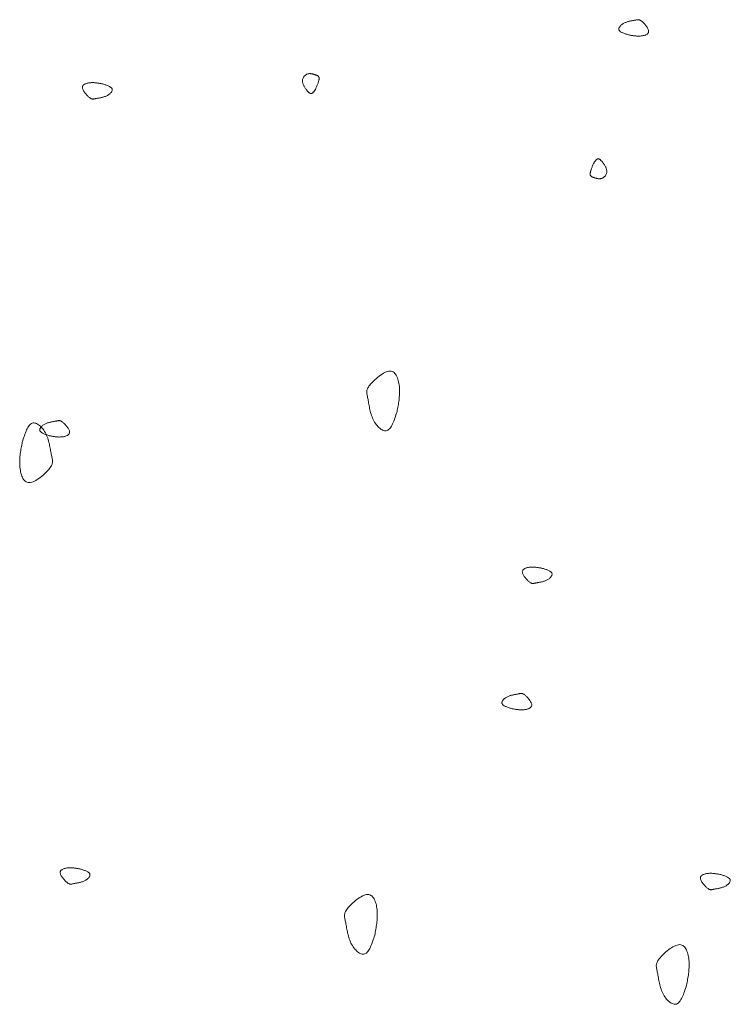
# Model space of a CAD drawing. Units: millimetres. Extents: x 0 to 4200, y 0 to 5940.
# Drawn here: x 948 to 987, y 4710 to 4765 of the extents above; entities that cross this region are included whole.
import ezdxf

# ---------------------------------------------------------------- set-up
doc = ezdxf.new("R2010")
doc.units = ezdxf.units.MM
doc.layers.add('LEVEL001', color=7, linetype='Continuous', lineweight=13)

# ---------------------------------------------------------------- blocks, each defined once
blk = doc.blocks.new('模様A')
at = {"layer": 'LEVEL001', "color": 11, "linetype": 'Continuous'}
for points in [[(1562.552, 4811.527), (1562.567, 4811.571), (1562.581, 4811.616), (1562.596, 4811.66), (1562.61, 4811.703), (1562.625, 4811.744), (1562.641, 4811.785), (1562.657, 4811.823), (1562.673, 4811.86), (1562.689, 4811.895), (1562.707, 4811.926), (1562.725, 4811.955), (1562.743, 4811.981), (1562.763, 4812.004), (1562.783, 4812.023), (1562.804, 4812.037), (1562.827, 4812.048), (1562.85, 4812.054), (1562.874, 4812.056), (1562.899, 4812.053), (1562.925, 4812.047), (1562.95, 4812.037), (1562.976, 4812.024), (1563.002, 4812.007), (1563.028, 4811.987), (1563.054, 4811.965), (1563.079, 4811.939), (1563.104, 4811.912), (1563.127, 4811.882), (1563.15, 4811.851), (1563.172, 4811.817), (1563.192, 4811.782), (1563.211, 4811.746), (1563.228, 4811.709), (1563.244, 4811.671), (1563.258, 4811.632), (1563.271, 4811.593), (1563.282, 4811.553), (1563.293, 4811.513), (1563.302, 4811.474), (1563.311, 4811.435), (1563.319, 4811.396), (1563.326, 4811.358), (1563.333, 4811.321), (1563.339, 4811.285), (1563.345, 4811.25), (1563.35, 4811.217), (1563.356, 4811.186), (1563.362, 4811.157), (1563.367, 4811.129), (1563.373, 4811.104), (1563.378, 4811.08), (1563.382, 4811.057), (1563.386, 4811.035), (1563.389, 4811.015), (1563.39, 4810.994), (1563.39, 4810.974), (1563.389, 4810.954), (1563.385, 4810.934), (1563.379, 4810.914), (1563.37, 4810.892), (1563.359, 4810.87), (1563.345, 4810.846), (1563.328, 4810.82), (1563.308, 4810.793), (1563.284, 4810.764), (1563.256, 4810.733), (1563.226, 4810.701), (1563.194, 4810.669), (1563.159, 4810.636), (1563.123, 4810.603), (1563.085, 4810.572), (1563.046, 4810.541), (1563.007, 4810.513), (1562.967, 4810.486), (1562.928, 4810.463), (1562.889, 4810.442), (1562.85, 4810.426), (1562.813, 4810.413), (1562.778, 4810.405), (1562.744, 4810.402), (1562.713, 4810.405), (1562.684, 4810.413), (1562.658, 4810.426), (1562.633, 4810.443), (1562.611, 4810.464), (1562.59, 4810.49), (1562.572, 4810.518), (1562.555, 4810.55), (1562.541, 4810.584), (1562.528, 4810.621), (1562.516, 4810.66), (1562.507, 4810.7), (1562.499, 4810.741), (1562.492, 4810.783), (1562.487, 4810.826), (1562.484, 4810.869), (1562.482, 4810.911), (1562.481, 4810.953), (1562.481, 4810.995), (1562.482, 4811.037), (1562.485, 4811.079), (1562.488, 4811.12), (1562.492, 4811.161), (1562.497, 4811.202), (1562.502, 4811.243), (1562.508, 4811.284), (1562.515, 4811.324), (1562.522, 4811.365), (1562.529, 4811.406), (1562.537, 4811.446), (1562.545, 4811.486)], [(1568.683, 4809.63), (1568.772, 4809.601), (1568.861, 4809.572), (1568.949, 4809.543), (1569.034, 4809.514), (1569.118, 4809.484), (1569.199, 4809.453), (1569.276, 4809.421), (1569.35, 4809.389), (1569.418, 4809.356), (1569.482, 4809.321), (1569.54, 4809.285), (1569.592, 4809.248), (1569.637, 4809.209), (1569.674, 4809.168), (1569.704, 4809.126), (1569.725, 4809.081), (1569.737, 4809.034), (1569.741, 4808.986), (1569.736, 4808.936), (1569.723, 4808.885), (1569.703, 4808.834), (1569.676, 4808.782), (1569.643, 4808.73), (1569.604, 4808.678), (1569.559, 4808.627), (1569.508, 4808.576), (1569.453, 4808.527), (1569.394, 4808.48), (1569.331, 4808.434), (1569.264, 4808.391), (1569.194, 4808.351), (1569.122, 4808.313), (1569.047, 4808.279), (1568.971, 4808.247), (1568.893, 4808.219), (1568.815, 4808.193), (1568.736, 4808.17), (1568.656, 4808.149), (1568.577, 4808.13), (1568.499, 4808.113), (1568.421, 4808.097), (1568.345, 4808.083), (1568.271, 4808.069), (1568.199, 4808.057), (1568.13, 4808.045), (1568.064, 4808.034), (1568.001, 4808.022), (1567.942, 4808.011), (1567.888, 4808), (1567.836, 4807.989), (1567.788, 4807.979), (1567.743, 4807.97), (1567.7, 4807.962), (1567.659, 4807.957), (1567.618, 4807.954), (1567.578, 4807.954), (1567.538, 4807.957), (1567.498, 4807.965), (1567.456, 4807.977), (1567.414, 4807.994), (1567.368, 4808.016), (1567.321, 4808.044), (1567.27, 4808.078), (1567.216, 4808.119), (1567.157, 4808.167), (1567.096, 4808.222), (1567.032, 4808.282), (1566.966, 4808.347), (1566.901, 4808.416), (1566.836, 4808.489), (1566.773, 4808.564), (1566.712, 4808.642), (1566.655, 4808.721), (1566.602, 4808.8), (1566.555, 4808.879), (1566.514, 4808.957), (1566.48, 4809.034), (1566.455, 4809.108), (1566.439, 4809.179), (1566.434, 4809.246), (1566.439, 4809.308), (1566.455, 4809.366), (1566.481, 4809.419), (1566.515, 4809.468), (1566.558, 4809.513), (1566.609, 4809.554), (1566.666, 4809.591), (1566.729, 4809.624), (1566.798, 4809.653), (1566.871, 4809.679), (1566.949, 4809.702), (1567.029, 4809.721), (1567.111, 4809.737), (1567.196, 4809.75), (1567.281, 4809.76), (1567.366, 4809.767), (1567.451, 4809.771), (1567.536, 4809.773), (1567.62, 4809.773), (1567.703, 4809.77), (1567.786, 4809.765), (1567.869, 4809.759), (1567.952, 4809.751), (1568.034, 4809.741), (1568.115, 4809.73), (1568.197, 4809.718), (1568.278, 4809.705), (1568.359, 4809.691), (1568.44, 4809.676), (1568.521, 4809.661), (1568.602, 4809.645)], [(1516.017, 4806.406), (1516.002, 4806.361), (1515.988, 4806.317), (1515.973, 4806.273), (1515.959, 4806.23), (1515.944, 4806.188), (1515.928, 4806.148), (1515.912, 4806.109), (1515.896, 4806.072), (1515.88, 4806.038), (1515.862, 4806.006), (1515.844, 4805.977), (1515.826, 4805.951), (1515.806, 4805.929), (1515.786, 4805.91), (1515.765, 4805.895), (1515.742, 4805.885), (1515.719, 4805.879), (1515.695, 4805.877), (1515.67, 4805.879), (1515.644, 4805.886), (1515.619, 4805.895), (1515.593, 4805.909), (1515.567, 4805.926), (1515.541, 4805.945), (1515.515, 4805.968), (1515.49, 4805.993), (1515.465, 4806.021), (1515.442, 4806.05), (1515.419, 4806.082), (1515.397, 4806.115), (1515.377, 4806.15), (1515.358, 4806.186), (1515.341, 4806.224), (1515.325, 4806.262), (1515.311, 4806.3), (1515.298, 4806.34), (1515.287, 4806.379), (1515.276, 4806.419), (1515.267, 4806.459), (1515.258, 4806.498), (1515.25, 4806.536), (1515.243, 4806.574), (1515.236, 4806.611), (1515.23, 4806.647), (1515.224, 4806.682), (1515.219, 4806.715), (1515.213, 4806.747), (1515.207, 4806.776), (1515.202, 4806.803), (1515.196, 4806.829), (1515.191, 4806.853), (1515.187, 4806.876), (1515.183, 4806.897), (1515.18, 4806.918), (1515.179, 4806.938), (1515.179, 4806.958), (1515.18, 4806.978), (1515.184, 4806.998), (1515.19, 4807.019), (1515.199, 4807.04), (1515.21, 4807.063), (1515.224, 4807.087), (1515.241, 4807.112), (1515.261, 4807.139), (1515.285, 4807.169), (1515.313, 4807.199), (1515.343, 4807.231), (1515.375, 4807.264), (1515.41, 4807.297), (1515.446, 4807.329), (1515.484, 4807.361), (1515.523, 4807.391), (1515.562, 4807.42), (1515.602, 4807.446), (1515.641, 4807.47), (1515.68, 4807.49), (1515.719, 4807.507), (1515.756, 4807.519), (1515.791, 4807.527), (1515.825, 4807.53), (1515.856, 4807.528), (1515.885, 4807.52), (1515.911, 4807.507), (1515.936, 4807.489), (1515.958, 4807.468), (1515.979, 4807.443), (1515.997, 4807.414), (1516.014, 4807.382), (1516.028, 4807.348), (1516.041, 4807.311), (1516.053, 4807.273), (1516.062, 4807.233), (1516.07, 4807.191), (1516.077, 4807.149), (1516.082, 4807.107), (1516.085, 4807.064), (1516.087, 4807.021), (1516.088, 4806.979), (1516.088, 4806.937), (1516.087, 4806.895), (1516.084, 4806.854), (1516.081, 4806.813), (1516.077, 4806.771), (1516.072, 4806.73), (1516.067, 4806.689), (1516.061, 4806.649), (1516.054, 4806.608), (1516.047, 4806.567), (1516.04, 4806.527), (1516.032, 4806.487), (1516.024, 4806.446)], [(1523.142, 4804.478), (1523.122, 4804.491), (1523.102, 4804.505), (1523.082, 4804.518), (1523.063, 4804.531), (1523.044, 4804.544), (1523.026, 4804.558), (1523.008, 4804.571), (1522.991, 4804.584), (1522.975, 4804.597), (1522.961, 4804.611), (1522.947, 4804.624), (1522.934, 4804.638), (1522.923, 4804.651), (1522.913, 4804.664), (1522.905, 4804.678), (1522.898, 4804.691), (1522.893, 4804.705), (1522.891, 4804.719), (1522.889, 4804.733), (1522.89, 4804.747), (1522.893, 4804.761), (1522.897, 4804.775), (1522.903, 4804.79), (1522.911, 4804.806), (1522.921, 4804.821), (1522.933, 4804.837), (1522.947, 4804.854), (1522.962, 4804.871), (1522.98, 4804.889), (1523, 4804.908), (1523.021, 4804.927), (1523.045, 4804.947), (1523.07, 4804.968), (1523.097, 4804.99), (1523.126, 4805.012), (1523.156, 4805.034), (1523.188, 4805.055), (1523.22, 4805.077), (1523.254, 4805.097), (1523.289, 4805.117), (1523.324, 4805.135), (1523.36, 4805.152), (1523.396, 4805.167), (1523.432, 4805.181), (1523.468, 4805.192), (1523.504, 4805.201), (1523.54, 4805.207), (1523.575, 4805.21), (1523.609, 4805.209), (1523.643, 4805.206), (1523.676, 4805.2), (1523.708, 4805.191), (1523.739, 4805.18), (1523.768, 4805.166), (1523.796, 4805.151), (1523.823, 4805.133), (1523.848, 4805.113), (1523.872, 4805.092), (1523.893, 4805.07), (1523.913, 4805.046), (1523.931, 4805.021), (1523.947, 4804.995), (1523.96, 4804.968), (1523.971, 4804.941), (1523.98, 4804.914), (1523.986, 4804.886), (1523.99, 4804.858), (1523.992, 4804.83), (1523.992, 4804.801), (1523.991, 4804.773), (1523.989, 4804.745), (1523.985, 4804.717), (1523.98, 4804.689), (1523.974, 4804.662), (1523.967, 4804.634), (1523.959, 4804.608), (1523.952, 4804.582), (1523.944, 4804.556), (1523.936, 4804.531), (1523.928, 4804.507), (1523.92, 4804.483), (1523.912, 4804.461), (1523.905, 4804.44), (1523.897, 4804.419), (1523.889, 4804.4), (1523.88, 4804.382), (1523.871, 4804.365), (1523.86, 4804.35), (1523.849, 4804.336), (1523.836, 4804.324), (1523.822, 4804.314), (1523.807, 4804.305), (1523.79, 4804.298), (1523.771, 4804.293), (1523.75, 4804.29), (1523.727, 4804.289), (1523.702, 4804.29), (1523.674, 4804.294), (1523.645, 4804.299), (1523.613, 4804.306), (1523.58, 4804.315), (1523.545, 4804.325), (1523.509, 4804.336), (1523.472, 4804.349), (1523.433, 4804.363), (1523.393, 4804.377), (1523.353, 4804.393), (1523.312, 4804.409), (1523.27, 4804.426), (1523.227, 4804.443), (1523.185, 4804.461)], [(1545.582, 4801.653), (1545.596, 4801.698), (1545.611, 4801.742), (1545.625, 4801.786), (1545.64, 4801.829), (1545.655, 4801.871), (1545.67, 4801.911), (1545.686, 4801.95), (1545.702, 4801.986), (1545.719, 4802.021), (1545.736, 4802.053), (1545.754, 4802.082), (1545.773, 4802.108), (1545.793, 4802.13), (1545.813, 4802.149), (1545.834, 4802.164), (1545.856, 4802.174), (1545.88, 4802.18), (1545.904, 4802.182), (1545.929, 4802.18), (1545.954, 4802.173), (1545.98, 4802.163), (1546.006, 4802.15), (1546.032, 4802.133), (1546.058, 4802.113), (1546.084, 4802.091), (1546.109, 4802.066), (1546.133, 4802.038), (1546.157, 4802.009), (1546.18, 4801.977), (1546.201, 4801.944), (1546.222, 4801.909), (1546.24, 4801.873), (1546.258, 4801.835), (1546.273, 4801.797), (1546.287, 4801.758), (1546.3, 4801.719), (1546.312, 4801.679), (1546.322, 4801.64), (1546.332, 4801.6), (1546.341, 4801.561), (1546.348, 4801.522), (1546.356, 4801.484), (1546.362, 4801.447), (1546.368, 4801.411), (1546.374, 4801.377), (1546.38, 4801.344), (1546.386, 4801.312), (1546.391, 4801.283), (1546.397, 4801.255), (1546.402, 4801.23), (1546.408, 4801.206), (1546.412, 4801.183), (1546.416, 4801.162), (1546.419, 4801.141), (1546.42, 4801.121), (1546.42, 4801.101), (1546.418, 4801.081), (1546.414, 4801.061), (1546.408, 4801.04), (1546.4, 4801.018), (1546.389, 4800.996), (1546.375, 4800.972), (1546.358, 4800.947), (1546.337, 4800.919), (1546.313, 4800.89), (1546.286, 4800.859), (1546.256, 4800.827), (1546.224, 4800.795), (1546.189, 4800.762), (1546.152, 4800.73), (1546.115, 4800.698), (1546.076, 4800.668), (1546.036, 4800.639), (1545.997, 4800.613), (1545.957, 4800.589), (1545.918, 4800.569), (1545.88, 4800.552), (1545.843, 4800.539), (1545.808, 4800.531), (1545.774, 4800.529), (1545.743, 4800.531), (1545.714, 4800.539), (1545.687, 4800.552), (1545.663, 4800.569), (1545.64, 4800.591), (1545.62, 4800.616), (1545.602, 4800.645), (1545.585, 4800.676), (1545.57, 4800.711), (1545.557, 4800.747), (1545.546, 4800.786), (1545.537, 4800.826), (1545.529, 4800.867), (1545.522, 4800.91), (1545.517, 4800.952), (1545.514, 4800.995), (1545.511, 4801.037), (1545.51, 4801.08), (1545.511, 4801.122), (1545.512, 4801.163), (1545.514, 4801.205), (1545.517, 4801.246), (1545.522, 4801.287), (1545.526, 4801.328), (1545.532, 4801.369), (1545.538, 4801.41), (1545.545, 4801.451), (1545.552, 4801.491), (1545.559, 4801.532), (1545.566, 4801.572), (1545.574, 4801.613)], [(1553.351, 4799.926), (1553.337, 4799.881), (1553.323, 4799.837), (1553.308, 4799.793), (1553.293, 4799.75), (1553.278, 4799.709), (1553.263, 4799.668), (1553.247, 4799.629), (1553.231, 4799.593), (1553.214, 4799.558), (1553.197, 4799.526), (1553.179, 4799.497), (1553.16, 4799.472), (1553.141, 4799.449), (1553.121, 4799.43), (1553.099, 4799.416), (1553.077, 4799.405), (1553.054, 4799.399), (1553.03, 4799.397), (1553.005, 4799.4), (1552.979, 4799.406), (1552.953, 4799.416), (1552.927, 4799.429), (1552.901, 4799.446), (1552.875, 4799.466), (1552.85, 4799.488), (1552.825, 4799.513), (1552.8, 4799.541), (1552.776, 4799.571), (1552.754, 4799.602), (1552.732, 4799.636), (1552.712, 4799.671), (1552.693, 4799.707), (1552.676, 4799.744), (1552.66, 4799.782), (1552.646, 4799.821), (1552.633, 4799.86), (1552.622, 4799.9), (1552.611, 4799.939), (1552.602, 4799.979), (1552.593, 4800.018), (1552.585, 4800.057), (1552.578, 4800.095), (1552.571, 4800.132), (1552.565, 4800.168), (1552.559, 4800.202), (1552.553, 4800.236), (1552.548, 4800.267), (1552.542, 4800.296), (1552.537, 4800.324), (1552.531, 4800.349), (1552.526, 4800.373), (1552.521, 4800.396), (1552.518, 4800.418), (1552.515, 4800.438), (1552.513, 4800.459), (1552.513, 4800.478), (1552.515, 4800.498), (1552.519, 4800.519), (1552.525, 4800.539), (1552.533, 4800.561), (1552.545, 4800.583), (1552.559, 4800.607), (1552.576, 4800.633), (1552.596, 4800.66), (1552.62, 4800.689), (1552.647, 4800.72), (1552.677, 4800.752), (1552.71, 4800.784), (1552.745, 4800.817), (1552.781, 4800.85), (1552.819, 4800.881), (1552.858, 4800.912), (1552.897, 4800.94), (1552.937, 4800.966), (1552.976, 4800.99), (1553.015, 4801.011), (1553.053, 4801.027), (1553.09, 4801.04), (1553.126, 4801.048), (1553.159, 4801.051), (1553.19, 4801.048), (1553.219, 4801.04), (1553.246, 4801.027), (1553.271, 4801.01), (1553.293, 4800.988), (1553.313, 4800.963), (1553.332, 4800.935), (1553.348, 4800.903), (1553.363, 4800.869), (1553.376, 4800.832), (1553.387, 4800.793), (1553.397, 4800.753), (1553.405, 4800.712), (1553.411, 4800.67), (1553.416, 4800.627), (1553.42, 4800.584), (1553.422, 4800.542), (1553.423, 4800.5), (1553.423, 4800.458), (1553.422, 4800.416), (1553.419, 4800.374), (1553.416, 4800.333), (1553.412, 4800.292), (1553.407, 4800.251), (1553.402, 4800.21), (1553.396, 4800.169), (1553.389, 4800.128), (1553.382, 4800.088), (1553.375, 4800.047), (1553.367, 4800.007), (1553.359, 4799.967)], [(1536.902, 4793.585), (1536.991, 4793.556), (1537.08, 4793.527), (1537.168, 4793.498), (1537.254, 4793.469), (1537.337, 4793.439), (1537.418, 4793.408), (1537.495, 4793.377), (1537.569, 4793.344), (1537.638, 4793.311), (1537.701, 4793.276), (1537.759, 4793.24), (1537.811, 4793.203), (1537.856, 4793.164), (1537.894, 4793.123), (1537.923, 4793.081), (1537.944, 4793.036), (1537.956, 4792.99), (1537.96, 4792.941), (1537.955, 4792.892), (1537.942, 4792.841), (1537.922, 4792.789), (1537.896, 4792.737), (1537.862, 4792.685), (1537.823, 4792.633), (1537.778, 4792.582), (1537.727, 4792.531), (1537.672, 4792.482), (1537.613, 4792.435), (1537.55, 4792.39), (1537.483, 4792.346), (1537.413, 4792.306), (1537.341, 4792.268), (1537.266, 4792.234), (1537.19, 4792.203), (1537.112, 4792.174), (1537.034, 4792.149), (1536.955, 4792.125), (1536.875, 4792.104), (1536.796, 4792.085), (1536.718, 4792.068), (1536.641, 4792.052), (1536.565, 4792.038), (1536.49, 4792.025), (1536.419, 4792.012), (1536.349, 4792), (1536.283, 4791.989), (1536.22, 4791.978), (1536.162, 4791.967), (1536.107, 4791.955), (1536.056, 4791.944), (1536.008, 4791.934), (1535.962, 4791.925), (1535.919, 4791.917), (1535.878, 4791.912), (1535.837, 4791.909), (1535.797, 4791.909), (1535.757, 4791.913), (1535.717, 4791.92), (1535.676, 4791.932), (1535.633, 4791.949), (1535.588, 4791.971), (1535.54, 4791.999), (1535.489, 4792.033), (1535.435, 4792.074), (1535.376, 4792.122), (1535.315, 4792.177), (1535.251, 4792.237), (1535.186, 4792.302), (1535.12, 4792.371), (1535.055, 4792.444), (1534.992, 4792.52), (1534.931, 4792.597), (1534.874, 4792.676), (1534.821, 4792.755), (1534.774, 4792.835), (1534.733, 4792.913), (1534.7, 4792.989), (1534.674, 4793.063), (1534.659, 4793.134), (1534.653, 4793.201), (1534.658, 4793.263), (1534.674, 4793.321), (1534.7, 4793.374), (1534.735, 4793.423), (1534.777, 4793.468), (1534.828, 4793.509), (1534.885, 4793.546), (1534.949, 4793.579), (1535.017, 4793.609), (1535.09, 4793.634), (1535.168, 4793.657), (1535.248, 4793.676), (1535.331, 4793.692), (1535.415, 4793.705), (1535.5, 4793.715), (1535.586, 4793.722), (1535.671, 4793.726), (1535.755, 4793.728), (1535.839, 4793.728), (1535.922, 4793.725), (1536.006, 4793.721), (1536.088, 4793.714), (1536.171, 4793.706), (1536.253, 4793.696), (1536.334, 4793.685), (1536.416, 4793.673), (1536.497, 4793.66), (1536.578, 4793.646), (1536.659, 4793.631), (1536.74, 4793.616), (1536.821, 4793.601)], [(1565.906, 4792.351), (1565.995, 4792.322), (1566.084, 4792.293), (1566.172, 4792.264), (1566.258, 4792.235), (1566.341, 4792.205), (1566.422, 4792.174), (1566.499, 4792.143), (1566.573, 4792.11), (1566.642, 4792.077), (1566.705, 4792.042), (1566.763, 4792.006), (1566.815, 4791.969), (1566.86, 4791.93), (1566.898, 4791.889), (1566.927, 4791.847), (1566.948, 4791.802), (1566.96, 4791.756), (1566.964, 4791.707), (1566.959, 4791.657), (1566.946, 4791.607), (1566.926, 4791.555), (1566.899, 4791.503), (1566.866, 4791.451), (1566.827, 4791.399), (1566.782, 4791.348), (1566.731, 4791.297), (1566.676, 4791.248), (1566.617, 4791.201), (1566.554, 4791.155), (1566.487, 4791.112), (1566.417, 4791.072), (1566.345, 4791.034), (1566.27, 4791), (1566.194, 4790.969), (1566.116, 4790.94), (1566.038, 4790.915), (1565.959, 4790.891), (1565.879, 4790.87), (1565.8, 4790.851), (1565.722, 4790.834), (1565.644, 4790.818), (1565.568, 4790.804), (1565.494, 4790.79), (1565.422, 4790.778), (1565.353, 4790.766), (1565.287, 4790.755), (1565.224, 4790.744), (1565.165, 4790.732), (1565.111, 4790.721), (1565.059, 4790.71), (1565.012, 4790.7), (1564.966, 4790.691), (1564.923, 4790.683), (1564.882, 4790.678), (1564.841, 4790.675), (1564.801, 4790.675), (1564.761, 4790.679), (1564.721, 4790.686), (1564.68, 4790.698), (1564.637, 4790.715), (1564.592, 4790.737), (1564.544, 4790.765), (1564.493, 4790.799), (1564.439, 4790.84), (1564.38, 4790.888), (1564.319, 4790.943), (1564.255, 4791.003), (1564.19, 4791.068), (1564.124, 4791.137), (1564.059, 4791.21), (1563.996, 4791.286), (1563.935, 4791.363), (1563.878, 4791.442), (1563.825, 4791.521), (1563.778, 4791.6), (1563.737, 4791.679), (1563.704, 4791.755), (1563.678, 4791.829), (1563.663, 4791.9), (1563.657, 4791.967), (1563.662, 4792.029), (1563.678, 4792.087), (1563.704, 4792.14), (1563.738, 4792.189), (1563.781, 4792.234), (1563.832, 4792.275), (1563.889, 4792.312), (1563.952, 4792.345), (1564.021, 4792.374), (1564.094, 4792.4), (1564.172, 4792.423), (1564.252, 4792.442), (1564.334, 4792.458), (1564.419, 4792.471), (1564.504, 4792.481), (1564.589, 4792.488), (1564.674, 4792.492), (1564.759, 4792.494), (1564.843, 4792.494), (1564.926, 4792.491), (1565.009, 4792.486), (1565.092, 4792.48), (1565.175, 4792.472), (1565.257, 4792.462), (1565.338, 4792.451), (1565.42, 4792.439), (1565.501, 4792.426), (1565.582, 4792.412), (1565.663, 4792.397), (1565.744, 4792.382), (1565.825, 4792.366)], [(1519.018, 4789.079), (1519.038, 4789.065), (1519.058, 4789.052), (1519.077, 4789.039), (1519.097, 4789.026), (1519.116, 4789.013), (1519.134, 4788.999), (1519.152, 4788.986), (1519.168, 4788.973), (1519.184, 4788.959), (1519.199, 4788.946), (1519.213, 4788.933), (1519.226, 4788.919), (1519.237, 4788.906), (1519.247, 4788.892), (1519.255, 4788.879), (1519.262, 4788.865), (1519.266, 4788.852), (1519.269, 4788.838), (1519.271, 4788.824), (1519.27, 4788.81), (1519.267, 4788.796), (1519.263, 4788.782), (1519.257, 4788.767), (1519.249, 4788.751), (1519.239, 4788.736), (1519.227, 4788.719), (1519.213, 4788.703), (1519.197, 4788.685), (1519.18, 4788.668), (1519.16, 4788.649), (1519.139, 4788.63), (1519.115, 4788.609), (1519.09, 4788.588), (1519.063, 4788.567), (1519.034, 4788.545), (1519.004, 4788.523), (1518.972, 4788.502), (1518.939, 4788.48), (1518.906, 4788.46), (1518.871, 4788.44), (1518.836, 4788.422), (1518.8, 4788.405), (1518.764, 4788.389), (1518.728, 4788.376), (1518.692, 4788.365), (1518.656, 4788.356), (1518.62, 4788.35), (1518.585, 4788.347), (1518.551, 4788.347), (1518.517, 4788.351), (1518.484, 4788.357), (1518.452, 4788.366), (1518.421, 4788.377), (1518.392, 4788.39), (1518.364, 4788.406), (1518.337, 4788.424), (1518.312, 4788.443), (1518.288, 4788.465), (1518.266, 4788.487), (1518.247, 4788.511), (1518.229, 4788.536), (1518.213, 4788.562), (1518.2, 4788.588), (1518.189, 4788.615), (1518.18, 4788.643), (1518.174, 4788.671), (1518.17, 4788.699), (1518.168, 4788.727), (1518.167, 4788.755), (1518.169, 4788.784), (1518.171, 4788.812), (1518.175, 4788.84), (1518.18, 4788.868), (1518.186, 4788.895), (1518.193, 4788.922), (1518.2, 4788.949), (1518.208, 4788.975), (1518.216, 4789.001), (1518.224, 4789.026), (1518.232, 4789.05), (1518.24, 4789.073), (1518.247, 4789.096), (1518.255, 4789.117), (1518.263, 4789.138), (1518.271, 4789.157), (1518.28, 4789.175), (1518.289, 4789.192), (1518.3, 4789.207), (1518.311, 4789.221), (1518.324, 4789.233), (1518.337, 4789.243), (1518.353, 4789.252), (1518.37, 4789.259), (1518.389, 4789.264), (1518.41, 4789.267), (1518.433, 4789.268), (1518.458, 4789.266), (1518.486, 4789.263), (1518.515, 4789.258), (1518.546, 4789.251), (1518.58, 4789.242), (1518.614, 4789.232), (1518.651, 4789.221), (1518.688, 4789.208), (1518.727, 4789.194), (1518.766, 4789.179), (1518.807, 4789.164), (1518.848, 4789.148), (1518.89, 4789.131), (1518.933, 4789.114), (1518.975, 4789.096)], [(1518.738, 4777.277), (1518.752, 4777.322), (1518.767, 4777.367), (1518.781, 4777.41), (1518.796, 4777.453), (1518.811, 4777.495), (1518.826, 4777.535), (1518.842, 4777.574), (1518.858, 4777.611), (1518.875, 4777.645), (1518.892, 4777.677), (1518.91, 4777.706), (1518.929, 4777.732), (1518.948, 4777.755), (1518.969, 4777.773), (1518.99, 4777.788), (1519.012, 4777.799), (1519.036, 4777.805), (1519.06, 4777.806), (1519.085, 4777.804), (1519.11, 4777.798), (1519.136, 4777.788), (1519.162, 4777.774), (1519.188, 4777.758), (1519.214, 4777.738), (1519.24, 4777.715), (1519.265, 4777.69), (1519.289, 4777.663), (1519.313, 4777.633), (1519.336, 4777.601), (1519.357, 4777.568), (1519.378, 4777.533), (1519.396, 4777.497), (1519.414, 4777.46), (1519.429, 4777.422), (1519.443, 4777.383), (1519.456, 4777.343), (1519.468, 4777.304), (1519.478, 4777.264), (1519.488, 4777.225), (1519.496, 4777.185), (1519.504, 4777.147), (1519.512, 4777.109), (1519.518, 4777.072), (1519.524, 4777.036), (1519.53, 4777.001), (1519.536, 4776.968), (1519.542, 4776.937), (1519.547, 4776.907), (1519.553, 4776.88), (1519.558, 4776.854), (1519.564, 4776.83), (1519.568, 4776.808), (1519.572, 4776.786), (1519.575, 4776.765), (1519.576, 4776.745), (1519.576, 4776.725), (1519.574, 4776.705), (1519.57, 4776.685), (1519.564, 4776.664), (1519.556, 4776.643), (1519.545, 4776.62), (1519.531, 4776.596), (1519.514, 4776.571), (1519.493, 4776.544), (1519.469, 4776.515), (1519.442, 4776.484), (1519.412, 4776.452), (1519.379, 4776.419), (1519.345, 4776.387), (1519.308, 4776.354), (1519.271, 4776.322), (1519.232, 4776.292), (1519.192, 4776.263), (1519.153, 4776.237), (1519.113, 4776.213), (1519.074, 4776.193), (1519.036, 4776.176), (1518.999, 4776.164), (1518.964, 4776.156), (1518.93, 4776.153), (1518.899, 4776.156), (1518.87, 4776.164), (1518.843, 4776.176), (1518.819, 4776.194), (1518.796, 4776.215), (1518.776, 4776.24), (1518.757, 4776.269), (1518.741, 4776.301), (1518.726, 4776.335), (1518.713, 4776.372), (1518.702, 4776.41), (1518.692, 4776.45), (1518.685, 4776.492), (1518.678, 4776.534), (1518.673, 4776.577), (1518.67, 4776.619), (1518.667, 4776.662), (1518.666, 4776.704), (1518.667, 4776.746), (1518.668, 4776.788), (1518.67, 4776.829), (1518.673, 4776.871), (1518.677, 4776.912), (1518.682, 4776.953), (1518.688, 4776.994), (1518.694, 4777.034), (1518.7, 4777.075), (1518.708, 4777.116), (1518.715, 4777.156), (1518.722, 4777.197), (1518.73, 4777.237)], [(1562.244, 4776.043), (1562.258, 4776.088), (1562.273, 4776.132), (1562.287, 4776.176), (1562.302, 4776.219), (1562.317, 4776.261), (1562.332, 4776.301), (1562.348, 4776.34), (1562.364, 4776.377), (1562.381, 4776.411), (1562.398, 4776.443), (1562.416, 4776.472), (1562.435, 4776.498), (1562.454, 4776.52), (1562.475, 4776.539), (1562.496, 4776.554), (1562.518, 4776.564), (1562.541, 4776.57), (1562.566, 4776.572), (1562.591, 4776.57), (1562.616, 4776.563), (1562.642, 4776.554), (1562.668, 4776.54), (1562.694, 4776.523), (1562.72, 4776.504), (1562.745, 4776.481), (1562.771, 4776.456), (1562.795, 4776.428), (1562.819, 4776.399), (1562.842, 4776.367), (1562.863, 4776.334), (1562.883, 4776.299), (1562.902, 4776.263), (1562.919, 4776.225), (1562.935, 4776.187), (1562.949, 4776.149), (1562.962, 4776.109), (1562.974, 4776.07), (1562.984, 4776.03), (1562.994, 4775.99), (1563.002, 4775.951), (1563.01, 4775.913), (1563.017, 4775.875), (1563.024, 4775.838), (1563.03, 4775.802), (1563.036, 4775.767), (1563.042, 4775.734), (1563.047, 4775.702), (1563.053, 4775.673), (1563.059, 4775.646), (1563.064, 4775.62), (1563.069, 4775.596), (1563.074, 4775.573), (1563.078, 4775.552), (1563.08, 4775.531), (1563.082, 4775.511), (1563.082, 4775.491), (1563.08, 4775.471), (1563.076, 4775.451), (1563.07, 4775.43), (1563.062, 4775.409), (1563.051, 4775.386), (1563.037, 4775.362), (1563.02, 4775.337), (1562.999, 4775.31), (1562.975, 4775.28), (1562.948, 4775.25), (1562.918, 4775.218), (1562.885, 4775.185), (1562.851, 4775.152), (1562.814, 4775.12), (1562.776, 4775.088), (1562.738, 4775.058), (1562.698, 4775.029), (1562.659, 4775.003), (1562.619, 4774.979), (1562.58, 4774.959), (1562.542, 4774.942), (1562.505, 4774.93), (1562.469, 4774.922), (1562.436, 4774.919), (1562.405, 4774.921), (1562.376, 4774.929), (1562.349, 4774.942), (1562.325, 4774.96), (1562.302, 4774.981), (1562.282, 4775.006), (1562.263, 4775.035), (1562.247, 4775.067), (1562.232, 4775.101), (1562.219, 4775.138), (1562.208, 4775.176), (1562.198, 4775.216), (1562.19, 4775.258), (1562.184, 4775.3), (1562.179, 4775.342), (1562.175, 4775.385), (1562.173, 4775.428), (1562.172, 4775.47), (1562.172, 4775.512), (1562.174, 4775.554), (1562.176, 4775.595), (1562.179, 4775.636), (1562.183, 4775.678), (1562.188, 4775.719), (1562.194, 4775.76), (1562.2, 4775.8), (1562.206, 4775.841), (1562.213, 4775.882), (1562.221, 4775.922), (1562.228, 4775.962), (1562.236, 4776.003)], [(1538.232, 4774.316), (1538.218, 4774.272), (1538.204, 4774.227), (1538.189, 4774.183), (1538.174, 4774.14), (1538.159, 4774.099), (1538.144, 4774.058), (1538.128, 4774.02), (1538.112, 4773.983), (1538.095, 4773.948), (1538.078, 4773.917), (1538.06, 4773.888), (1538.041, 4773.862), (1538.022, 4773.839), (1538.002, 4773.82), (1537.98, 4773.806), (1537.958, 4773.795), (1537.935, 4773.789), (1537.911, 4773.787), (1537.886, 4773.79), (1537.86, 4773.796), (1537.834, 4773.806), (1537.808, 4773.82), (1537.782, 4773.836), (1537.756, 4773.856), (1537.731, 4773.878), (1537.706, 4773.904), (1537.681, 4773.931), (1537.657, 4773.961), (1537.635, 4773.992), (1537.613, 4774.026), (1537.593, 4774.061), (1537.574, 4774.097), (1537.557, 4774.134), (1537.541, 4774.172), (1537.527, 4774.211), (1537.514, 4774.25), (1537.503, 4774.29), (1537.492, 4774.33), (1537.483, 4774.369), (1537.474, 4774.408), (1537.466, 4774.447), (1537.459, 4774.485), (1537.452, 4774.522), (1537.446, 4774.558), (1537.44, 4774.593), (1537.434, 4774.626), (1537.429, 4774.657), (1537.423, 4774.687), (1537.418, 4774.714), (1537.412, 4774.74), (1537.407, 4774.763), (1537.402, 4774.786), (1537.399, 4774.808), (1537.396, 4774.828), (1537.394, 4774.849), (1537.394, 4774.869), (1537.396, 4774.889), (1537.4, 4774.909), (1537.406, 4774.929), (1537.414, 4774.951), (1537.425, 4774.973), (1537.439, 4774.997), (1537.457, 4775.023), (1537.477, 4775.05), (1537.501, 4775.079), (1537.528, 4775.11), (1537.558, 4775.142), (1537.591, 4775.174), (1537.626, 4775.207), (1537.662, 4775.24), (1537.7, 4775.271), (1537.739, 4775.302), (1537.778, 4775.33), (1537.818, 4775.357), (1537.857, 4775.38), (1537.896, 4775.401), (1537.934, 4775.417), (1537.971, 4775.43), (1538.007, 4775.438), (1538.04, 4775.441), (1538.071, 4775.438), (1538.1, 4775.43), (1538.127, 4775.417), (1538.152, 4775.4), (1538.174, 4775.379), (1538.194, 4775.353), (1538.213, 4775.325), (1538.229, 4775.293), (1538.244, 4775.259), (1538.257, 4775.222), (1538.268, 4775.183), (1538.278, 4775.143), (1538.286, 4775.102), (1538.292, 4775.06), (1538.297, 4775.017), (1538.301, 4774.975), (1538.303, 4774.932), (1538.304, 4774.89), (1538.304, 4774.848), (1538.303, 4774.806), (1538.3, 4774.765), (1538.297, 4774.723), (1538.293, 4774.682), (1538.288, 4774.641), (1538.283, 4774.6), (1538.276, 4774.559), (1538.27, 4774.519), (1538.263, 4774.478), (1538.255, 4774.438), (1538.248, 4774.397), (1538.24, 4774.357)], [(1538.581, 4772.819), (1538.492, 4772.848), (1538.403, 4772.877), (1538.316, 4772.906), (1538.23, 4772.935), (1538.146, 4772.965), (1538.065, 4772.996), (1537.988, 4773.028), (1537.915, 4773.06), (1537.846, 4773.093), (1537.782, 4773.128), (1537.724, 4773.164), (1537.672, 4773.201), (1537.627, 4773.24), (1537.59, 4773.281), (1537.56, 4773.323), (1537.539, 4773.368), (1537.527, 4773.415), (1537.524, 4773.463), (1537.528, 4773.513), (1537.541, 4773.564), (1537.561, 4773.615), (1537.588, 4773.667), (1537.621, 4773.719), (1537.661, 4773.771), (1537.706, 4773.822), (1537.756, 4773.873), (1537.811, 4773.922), (1537.871, 4773.969), (1537.934, 4774.015), (1538.001, 4774.058), (1538.07, 4774.098), (1538.143, 4774.136), (1538.217, 4774.17), (1538.293, 4774.201), (1538.371, 4774.23), (1538.45, 4774.256), (1538.529, 4774.279), (1538.608, 4774.3), (1538.687, 4774.319), (1538.766, 4774.336), (1538.843, 4774.352), (1538.919, 4774.366), (1538.993, 4774.38), (1539.065, 4774.392), (1539.134, 4774.404), (1539.2, 4774.415), (1539.263, 4774.426), (1539.322, 4774.438), (1539.377, 4774.449), (1539.428, 4774.46), (1539.476, 4774.47), (1539.521, 4774.479), (1539.564, 4774.487), (1539.606, 4774.492), (1539.646, 4774.495), (1539.686, 4774.495), (1539.726, 4774.492), (1539.766, 4774.484), (1539.808, 4774.472), (1539.851, 4774.455), (1539.896, 4774.433), (1539.944, 4774.405), (1539.994, 4774.371), (1540.049, 4774.33), (1540.107, 4774.282), (1540.169, 4774.227), (1540.233, 4774.167), (1540.298, 4774.102), (1540.363, 4774.033), (1540.428, 4773.96), (1540.492, 4773.885), (1540.552, 4773.807), (1540.609, 4773.728), (1540.662, 4773.649), (1540.71, 4773.57), (1540.75, 4773.492), (1540.784, 4773.415), (1540.809, 4773.341), (1540.825, 4773.27), (1540.83, 4773.203), (1540.825, 4773.141), (1540.809, 4773.083), (1540.784, 4773.03), (1540.749, 4772.981), (1540.706, 4772.936), (1540.656, 4772.895), (1540.598, 4772.858), (1540.535, 4772.825), (1540.466, 4772.796), (1540.393, 4772.77), (1540.316, 4772.747), (1540.236, 4772.728), (1540.153, 4772.712), (1540.069, 4772.699), (1539.983, 4772.689), (1539.898, 4772.682), (1539.813, 4772.678), (1539.728, 4772.676), (1539.645, 4772.676), (1539.561, 4772.679), (1539.478, 4772.684), (1539.395, 4772.69), (1539.313, 4772.698), (1539.231, 4772.708), (1539.149, 4772.719), (1539.067, 4772.731), (1538.986, 4772.744), (1538.905, 4772.758), (1538.824, 4772.773), (1538.743, 4772.788), (1538.662, 4772.804)]]:
    blk.add_lwpolyline(points, close=True, dxfattribs=at)

msp = doc.modelspace()

# ---------------------------------------------------------------- block references
at = {"layer": 'LEVEL001', "color": 11, "rotation": 270}
msp.add_blockref('模様A', (-3825, 6280), dxfattribs=at)

doc.saveas('drawing.dxf')
